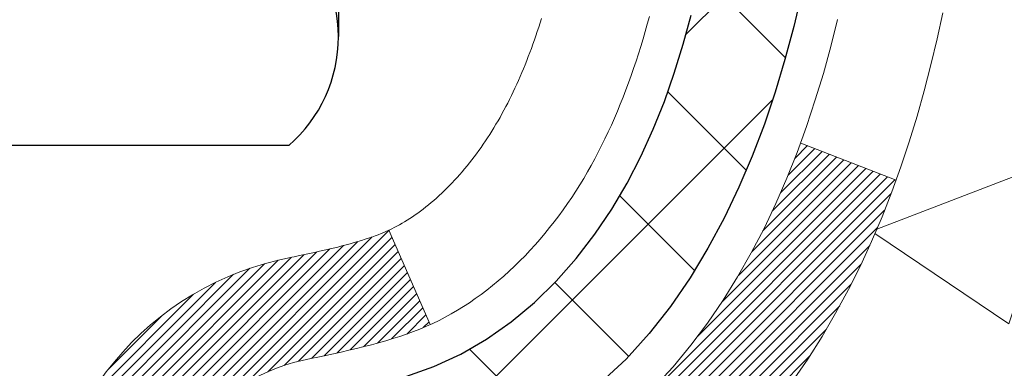
# Model space of a CAD drawing. Extents: x -308 to 3254, y -284 to 1977.
# Drawn here: x 19 to 20, y 17 to 18 of the extents above; entities that cross this region are included whole.
import ezdxf

# ---------------------------------------------------------------- set-up
doc = ezdxf.new("R2010")
doc.units = 0
doc.header["$LTSCALE"] = 5
doc.header["$MEASUREMENT"] = 0
for name, color, linetype, lineweight in [('CONCRETE - H', 130, 'CONTINUOUS', 9), ('DECK COAT - H', 20, 'CONTINUOUS', 20), ('DECK COAT - L', 22, 'CONTINUOUS', 18), ('MIG FOOT - H', 251, 'CONTINUOUS', 20), ('MIG RETAINER - H', 251, 'CONTINUOUS', 20), ('PVC SIDESHEET - H', 170, 'CONTINUOUS', 20), ('PVC SIDESHEET - L', 150, 'CONTINUOUS', 25), ('SCREW - L', 1, 'CONTINUOUS', 25)]:
    doc.layers.add(name, color=color, linetype=linetype, lineweight=lineweight)

msp = doc.modelspace()

# ---------------------------------------------------------------- hatches: boundary and pattern name
at = {"layer": 'CONCRETE - H'}
h = msp.add_hatch(dxfattribs=at)
h.set_pattern_fill('AR-CONC', color=256, scale=0.19, style=0)
h.set_pattern_definition([(49.99999999999999, (0, 0), (1.362794346941432, -0.1192290564669307), [0.1425, -1.5675]), (355, (0, 0), (-0.2636275338647, 1.429165054030022), [0.114, -1.254]), (100.45144446, (0.1135661939, -0.0099357536), (1.099166808781513, 1.309935982840396), [0.1211063648, -1.3321700128]), (46.18420000000002, (0, 0.38), (2.027758528275987, -0.3144866335068454), [0.21375, -2.351249999999999]), (96.63563549, (0.1689798155, 0.3537927167), (1.775857696781034, 1.850825341471646), [0.1816596498, -1.998256144]), (351.1841639899999, (0, 0.38), (1.775857695604069, 1.850825340512981), [0.171, -1.8810000019]), (21, (0.19, 0.285), (1.134123399025077, -0.7649758922641438), [0.1425, -1.5675]), (326.0000000000001, (0.19, 0.285), (0.4622991306510053, 1.377785085589021), [0.114, -1.254]), (71.45144474, (0.2845102826, 0.2212520094), (1.596422515786945, 0.6128091903320723), [0.121106361, -1.3321700128]), (37.50000000000001, (0, 0), (0.02310372510285227, 0.6324983222794919), [0, -1.2388, 0, -1.273, 0, -1.25875]), (7.499999999999999, (0, 0), (0.4998321211400824, 0.7493822525764845), [0, -0.7258, 0, -1.2103, 0, -0.47975]), (327.5, (-0.4237, 0), (1.014262628727577, -0.04285425629532154), [0, -0.475, 0, -1.482, 0, -1.9665]), (317.5, (-0.6137, 0), (1.108053721750534, 0.1901994664314037), [0, -0.6175, 0, -0.9842, 0, -1.3965])])
edge = h.paths.add_edge_path()
edge.add_spline(control_points=[(28.1026452097742, 19.78221569370351), (29.07458165628829, 18.65708961412918), (27.65768673667127, 15.89823324731447), (27.72117848166336, 12.04765268016888), (25.42888752348003, 11.72398310696985)], knot_values=[0, 0, 0, 0, 3.451088625332299, 8.82469869159861, 8.82469869159861, 8.82469869159861, 8.82469869159861], degree=3, periodic=0)
edge.add_line((25.42888752348094, 11.72398310696781), (25.42888983206385, 11.84996810733571))
edge.add_line((25.42888983206385, 11.84996810733571), (25.42888983206385, 11.92083410733551))
edge.add_line((25.42888983206385, 11.92083410733551), (24.75920613206411, 11.92083410733574))
edge.add_arc((24.7592061320637, 11.96020410733581), 0.03937000000007629, 240.0000000000524, 270.00000000059975, ccw=False)
edge.add_line((24.73952113206369, 11.92610868718873), (24.60376022444595, 12.00449028374726))
edge.add_arc((24.54864222444607, 11.90902310733588), 0.1102359999997614, 60.00000000000075, 89.99999999988184)
edge.add_line((24.5486422244463, 12.01925910733564), (23.64068428341734, 12.01925910733564))
edge.add_arc((23.64068428341704, 12.05862910733572), 0.03937000000007629, 240.0000000000524, 270.0000000004343, ccw=False)
edge.add_line((23.62099928341704, 12.02453368718864), (22.94091209725815, 12.41718169000637))
edge.add_arc((22.88091215653097, 12.31325860733148), 0.1199999999996606, 60.00003267871892, 89.99999999997286)
edge.add_line((22.88091215653102, 12.43325860733114), (22.66947077397126, 12.43325860733137))
edge.add_arc((22.66947077397093, 12.47262860733179), 0.03937000000041735, 225.0000000005703, 270.00000000047567, ccw=False)
edge.add_line((22.64163197999559, 12.4447898133559), (22.52516545586327, 12.56125633748843))
edge.add_arc((22.27546348155605, 12.31155436318193), 0.3531319186161084, 44.99999999991685, 76.09799910882492)
edge.add_arc((21.98617888847355, 11.14278458974184), 1.557170273114048, 76.09799910893639, 103.9020008910814)
edge.add_arc((21.6968942953896, 12.31155436318124), 0.3531319186164245, 103.9020008909985, 134.9999999999511)
edge.add_line((21.44719232108272, 12.56125633748854), (21.33072579695009, 12.44478981335612))
edge.add_arc((21.30288700297471, 12.47262860733133), 0.03936999999996802, 270.0000000002275, 315.0000000001755, ccw=False)
edge.add_line((21.30288700297487, 12.43325860733137), (19.59198190049079, 12.43325860733137))
edge.add_arc((19.59198190049082, 12.47262860733133), 0.0393699999999626, 180, 269.9999999999586, ccw=False)
edge.add_line((19.55261190049086, 12.47262860733133), (19.55261190049023, 17.1358623395389))
edge.add_arc((19.59198190049052, 17.13586233953879), 0.03937000000028945, 107.3023772369601, 179.9999999998346, ccw=False)
edge.add_line((19.58027269212025, 17.17345078642563), (19.59754563321357, 17.17997678322047))
edge.add_line((19.59754563321357, 17.17997678322047), (19.61472222938764, 17.18669116328886))
edge.add_line((19.61472222938764, 17.18669116328886), (19.63170613572456, 17.19378230990435))
edge.add_line((19.63170613572456, 17.19378230990435), (19.6484010073037, 17.20143860634028))
edge.add_line((19.6484010073037, 17.20143860634028), (19.66471049920764, 17.20984843587064))
edge.add_line((19.66471049920764, 17.20984843587064), (19.68054941353248, 17.21916400759153))
edge.add_line((19.68054941353248, 17.21916400759153), (19.6958899428424, 17.22935128767119))
edge.add_line((19.6958899428424, 17.22935128767119), (19.71072269700844, 17.24031647463141))
edge.add_line((19.71072269700844, 17.24031647463141), (19.72503829442948, 17.25196573931646))
edge.add_line((19.72503829442948, 17.25196573931646), (19.73882735002425, 17.26420530379744))
edge.add_line((19.73882735002425, 17.26420530379744), (19.75207862920806, 17.2769686053947))
edge.add_line((19.75207862920806, 17.2769686053947), (19.76477601076076, 17.29026098828047))
edge.add_line((19.76477601076076, 17.29026098828047), (19.77690613835429, 17.30408906436435))
edge.add_line((19.77690613835429, 17.30408906436435), (19.78846892894407, 17.31842043354948))
edge.add_line((19.78846892894407, 17.31842043354948), (19.79946739002534, 17.33321361221454))
edge.add_line((19.79946739002534, 17.33321361221454), (19.80990452909472, 17.34842711673957))
edge.add_line((19.80990452909472, 17.34842711673957), (19.81978335364792, 17.36401946350281))
edge.add_line((19.81978335364792, 17.36401946350281), (19.82910687118064, 17.37994916888431))
edge.add_line((19.82910687118064, 17.37994916888431), (19.83787815282184, 17.39617479113815))
edge.add_line((19.83787815282184, 17.39617479113815), (19.8461053973775, 17.41265826289771))
edge.add_line((19.8461053973775, 17.41265826289771), (19.85380561308611, 17.42936731403518))
edge.add_line((19.85380561308611, 17.42936731403518), (19.86099667647031, 17.44627024581644))
edge.add_line((19.86099667647031, 17.44627024581644), (19.86769694069162, 17.46333684500894))
edge.add_line((19.86769694069162, 17.46333684500894), (19.87392931645226, 17.48055110254643))
edge.add_line((19.87392931645226, 17.48055110254643), (19.87971924655821, 17.49790490098246))
edge.add_line((19.87971924655821, 17.49790490098246), (19.88509220095838, 17.51539020746725))
edge.add_line((19.88509220095838, 17.51539020746725), (19.89007364960079, 17.53299898915077))
edge.add_line((19.89007364960079, 17.53299898915077), (19.89468906243482, 17.55072321318323))
edge.add_line((19.89468906243482, 17.55072321318323), (19.89896390940848, 17.56855484671462))
edge.add_line((19.89896390940848, 17.56855484671462), (19.9029236604716, 17.58648585689514))
edge.add_line((19.9029236604716, 17.58648585689514), (19.90659378557174, 17.60450821087477))
edge.add_line((19.90659378557174, 17.60450821087477), (19.90999975465874, 17.62261387580395))
edge.add_line((19.90999975465874, 17.62261387580395), (19.91316703768106, 17.64079481883221))
edge.add_line((19.91316703768106, 17.64079481883221), (19.91612110458672, 17.65904300710997))
edge.add_line((19.91612110458672, 17.65904300710997), (19.91888742532555, 17.67735040778746))
edge.add_line((19.91888742532555, 17.67735040778746), (19.92149146984556, 17.69570898801419))
edge.add_line((19.92149146984556, 17.69570898801419), (19.92357576714684, 17.71125457619007))
edge.add_line((19.92357576714684, 17.71125457619007), (19.92359350721571, 17.71125272225925))
edge.add_line((19.92359350721571, 17.71125272225925), (19.92631461002483, 17.73254755571736))
edge.add_line((19.92631461002483, 17.73254755571736), (19.92858464558194, 17.75101147749399))
edge.add_line((19.92858464558194, 17.75101147749399), (19.93079428471501, 17.7694944474207))
edge.add_line((19.93079428471501, 17.7694944474207), (19.93296215187416, 17.78793021779734))
edge.add_arc((19.87431468648097, 17.79485609881078), 0.05905499999879906, 353.2649378250982, 366.6781923675649)
edge.add_line((19.93296899737342, 17.80172376497819), (19.93079428471501, 17.82021775020405))
edge.add_line((19.93079428471501, 17.82021775020405), (19.92858464558194, 17.83870072013076))
edge.add_line((19.92858464558194, 17.83870072013076), (19.92631461002483, 17.85716464190693))
edge.add_line((19.92631461002483, 17.85716464190693), (19.92395870809568, 17.87560148268369))
edge.add_line((19.92395870809568, 17.87560148268369), (19.92149146984556, 17.89400320961033))
edge.add_line((19.92149146984556, 17.89400320961033), (19.91888742532555, 17.91236178983729))
edge.add_line((19.91888742532555, 17.91236178983729), (19.91612110458672, 17.93066919051455))
edge.add_line((19.91612110458672, 17.93066919051455), (19.91316703768106, 17.94891737879254))
edge.add_line((19.91316703768106, 17.94891737879254), (19.90999975465874, 17.9670983218208))
edge.add_line((19.90999975465874, 17.9670983218208), (19.90659378557174, 17.98520398674975))
edge.add_line((19.90659378557174, 17.98520398674975), (19.9029236604716, 18.00322634072938))
edge.add_line((19.9029236604716, 18.00322634072938), (19.89896390940848, 18.0211573509099))
edge.add_line((19.89896390940848, 18.0211573509099), (19.89468906243482, 18.03898898444152))
edge.add_line((19.89468906243482, 18.03898898444152), (19.89007364960079, 18.05671320847398))
edge.add_line((19.89007364960079, 18.05671320847398), (19.88509220095838, 18.0743219901575))
edge.add_line((19.88509220095838, 18.0743219901575), (19.87971924655821, 18.09180729664206))
edge.add_line((19.87971924655821, 18.09180729664206), (19.87392931645226, 18.10916109507809))
edge.add_line((19.87392931645226, 18.10916109507809), (19.86769694069162, 18.12637535261558))
edge.add_line((19.86769694069162, 18.12637535261558), (19.86099667647031, 18.14344195180809))
edge.add_line((19.86099667647031, 18.14344195180809), (19.85380561308611, 18.16034488358935))
edge.add_line((19.85380561308611, 18.16034488358935), (19.8461053973775, 18.17705393472704))
edge.add_line((19.8461053973775, 18.17705393472704), (19.83787815282184, 18.1935374064866))
edge.add_line((19.83787815282184, 18.1935374064866), (19.82910687118064, 18.20976302874044))
edge.add_line((19.82910687118064, 18.20976302874044), (19.81978335364792, 18.22569273412194))
edge.add_line((19.81978335364792, 18.22569273412194), (19.80990452909472, 18.24128508088518))
edge.add_line((19.80990452909472, 18.24128508088518), (19.79946739002534, 18.25649858540999))
edge.add_line((19.79946739002534, 18.25649858540999), (19.78846892894362, 18.27129176407527))
edge.add_line((19.78846892894362, 18.27129176407527), (19.77690613835429, 18.28562313326017))
edge.add_line((19.77690613835429, 18.28562313326017), (19.76477601076076, 18.29945120934428))
edge.add_line((19.76477601076076, 18.29945120934428), (19.7520786292076, 18.31274359223005))
edge.add_line((19.7520786292076, 18.31274359223005), (19.73882735002425, 18.32550689382708))
edge.add_line((19.73882735002425, 18.32550689382708), (19.72503829442948, 18.33774645830829))
edge.add_line((19.72503829442948, 18.33774645830829), (19.71072269700844, 18.34939572299311))
edge.add_line((19.71072269700844, 18.34939572299311), (19.6958899428424, 18.36036090995333))
edge.add_line((19.6958899428424, 18.36036090995333), (19.68054941353248, 18.37054819003299))
edge.add_line((19.68054941353248, 18.37054819003299), (19.66489726496738, 18.37975391648354))
edge.add_line((19.66489726496738, 18.37975391648354), (19.6649034777416, 18.37976425426598))
edge.add_line((19.6649034777416, 18.37976425426598), (19.66471049920764, 18.37986376175411))
edge.add_line((19.66471049920764, 18.37986376175411), (19.66489726496738, 18.37975391648354))
edge.add_line((19.66489726496738, 18.37975391648354), (19.6484010073037, 18.38827359128379))
edge.add_line((19.6484010073037, 18.38827359128379), (19.6317061357241, 18.39592988771994))
edge.add_line((19.6317061357241, 18.39592988771994), (19.61472222938764, 18.40302103433544))
edge.add_line((19.61472222938764, 18.40302103433544), (19.59754563321357, 18.40973541440383))
edge.add_line((19.59754563321357, 18.40973541440383), (19.58027269212003, 18.41626141119866))
edge.add_arc((19.5919819004902, 18.4538498580855), 0.03937000000026621, 180.0000000004964, 252.6976227631979, ccw=False)
edge.add_line((19.55261190048995, 18.45384985808516), (19.5526119004904, 18.56773929582562))
edge.add_line((19.5526119004904, 18.56773929582562), (19.5526119004904, 18.64308490694441))
edge.add_line((19.5526119004904, 18.64308490694441), (19.48174590049038, 18.64308490694441))
edge.add_line((19.48174590049038, 18.64308490694441), (19.4544510040968, 18.6430849069443))
edge.add_arc((19.4935569004904, 18.64763746306483), 0.03936999999972232, 122.90315213964331, 186.6402612615761, ccw=False)
edge.add_line((19.47217030385454, 18.68069212059311), (19.78738824431043, 18.88464035206607))
edge.add_arc((19.60969840048918, 19.08333270549383), 0.2665564328765746, 311.8061494064918, 360.000000000171)
edge.add_line((19.87625483336578, 19.08333270549463), (19.87625483336578, 19.13254630784411))
edge.add_line((19.87625483336578, 19.13254630784411), (19.89513279024285, 19.13254630784434))
edge.add_line((19.89513279024285, 19.13254630784434), (19.96599853827465, 19.13254630784434))
edge.add_line((19.96599853827465, 19.13254630784434), (19.96599853827465, 19.07885243525391))
edge.add_line((19.96599853827465, 19.07885243525391), (20.16481743591252, 19.07885243525368))
edge.add_arc((20.16481743591245, 19.15759259273409), 0.07874015748041074, 270.0000000000517, 360.0000000000827)
edge.add_line((20.24355759339286, 19.1575925927342), (20.24355759339286, 19.78215000863486))
edge.add_line((20.24355759339286, 19.78215000863486), (21.31067623418093, 19.78215000863486))
edge.add_line((21.31067623418093, 19.78215000863486), (28.1026452097742, 19.78221569370351))
h.paths.add_polyline_path([(21.93692415061536, 16.48404563343158), (29.74492415061536, 16.48404563343158), (29.74492415061536, 17.37071230009825), (21.93692415061536, 17.37071230009825)], flags=9)
h.paths.add_polyline_path([(26.02424364732413, 13.56311693615434), (32.22424364732414, 13.56311693615434), (32.22424364732414, 14.91645026948767), (26.02424364732413, 14.91645026948767)], flags=9)
at = {"layer": 'DECK COAT - H'}
h = msp.add_hatch(dxfattribs=at)
h.set_pattern_fill('ANSI31', color=256, scale=0.03937, style=0)
h.set_pattern_definition([(45, (-164.9755038550949, -13.04226861170298), (-0.003479849246914297, 0.003479849246914297), [])])
h.paths.add_polyline_path([(19.48174359190816, 14.72199117284924), (19.55260959190818, 14.72199117284924), (19.55260959190795, 14.48577117284924), (19.48174359190793, 14.48577117284924)])
h.paths.add_polyline_path([(19.48174359190838, 15.19443117284925), (19.55260959190841, 15.19443117284925), (19.55260959190818, 14.95821117284925), (19.48174359190816, 14.95821117284925)])
h.paths.add_polyline_path([(19.48174359190861, 15.66687117284926), (19.55260959190863, 15.66687117284926), (19.55260959190841, 15.43065117284925), (19.48174359190861, 15.43065117284925)])
h.paths.add_polyline_path([(19.48174359190884, 16.13931117284926), (19.55260959190886, 16.13931117284926), (19.55260959190863, 15.90309117284926), (19.48174359190861, 15.90309117284926)])
h.paths.add_polyline_path([(19.48174359190907, 16.61175117284927), (19.55260959190909, 16.61175117284927), (19.55260959190909, 16.37553117284926), (19.48174359190907, 16.37553117284926)])
h.paths.add_polyline_path([(19.48174359190929, 17.08419117284927), (19.55260959190932, 17.08419117284927), (19.55260959190932, 16.84797117284927), (19.48174359190929, 16.84797117284927)])
h.paths.add_polyline_path([(19.76169365716791, 17.40492579830504), (19.77109191023314, 17.42139007652861), (19.77985986118037, 17.43821203333516), (19.78802286682057, 17.45536030024982), (19.79560627724831, 17.47280344053047), (19.80263544255749, 17.49051001743487), (19.80500056192463, 17.49703695762651), (19.87062746209935, 17.47143492812438), (19.86769463208051, 17.46333424658735), (19.86099436785943, 17.44626764739485), (19.85380330447501, 17.42936471561359), (19.8461030887664, 17.41265566447601), (19.83787584421097, 17.39617219271645), (19.82910456256954, 17.37994657046261), (19.81978104503682, 17.36401686508123), (19.80990222048385, 17.34842451831776), (19.79946508141447, 17.33321101379295), (19.78846662033274, 17.31841783512778), (19.77690382974319, 17.30408646594276), (19.76477370214965, 17.29025838985865), (19.75207632059673, 17.276966006973), (19.73882504141338, 17.26420270537574), (19.73335169303172, 17.2593444030806), (19.68650795035305, 17.31211639396747), (19.69072640053636, 17.31574019317623), (19.70437588684771, 17.32904691514057), (19.71728235237273, 17.34314729039193), (19.72945459726097, 17.35789948697152), (19.74090155746566, 17.37316262211345), (19.7516391776845, 17.38884480004867)])
h.paths.add_polyline_path([(19.28489359191175, 14.57127730146863), (19.35575959190814, 14.57127730146851), (19.35575959190814, 14.33505730146851), (19.2848935919113, 14.33505730146862)])
h.paths.add_polyline_path([(19.28489359191289, 15.04371730146863), (19.35575959190859, 15.04371730146852), (19.35575959190837, 14.80749730146852), (19.28489359191244, 14.80749730146863)])
h.paths.add_polyline_path([(19.2848935919138, 15.51615730146864), (19.35575959190882, 15.51615730146852), (19.35575959190859, 15.27993730146852), (19.28489359191335, 15.27993730146864)])
h.paths.add_polyline_path([(19.28489359191471, 15.98859730146864), (19.35575959190905, 15.98859730146853), (19.35575959190882, 15.75237730146853), (19.28489359191425, 15.75237730146864)])
h.paths.add_polyline_path([(19.28489359191562, 16.46103730146865), (19.35575959190928, 16.46103730146854), (19.35575959190928, 16.22481730146853), (19.28489359191516, 16.22481730146865)])
h.paths.add_polyline_path([(19.28489359191676, 16.93347730146866), (19.35575959190973, 16.93347730146854), (19.3557595919095, 16.69725730146854), (19.2848935919163, 16.69725730146865)])
h.paths.add_polyline_path([(19.45502853983803, 17.41843044785674), (19.45664888683731, 17.41879496240699), (19.4623869067519, 17.42000694588819), (19.46922118429742, 17.42147528449243), (19.47583554231537, 17.42293979518411), (19.4821148349566, 17.42439273041089), (19.48813714024126, 17.42586810002899), (19.49531091666208, 17.42774174219733), (19.5031297286001, 17.43001886134471), (19.51019316028609, 17.43234901755739), (19.51648995043783, 17.43472244470547), (19.52187492965763, 17.43706315732982), (19.55024261595381, 17.37216179551581), (19.54761138365242, 17.37097420090072), (19.54316942181512, 17.36910803512546), (19.53863980339665, 17.36733349282952), (19.5340249048073, 17.36564437959157), (19.52932739874618, 17.36403467800017), (19.52454995791217, 17.3624983706444), (19.51969525500462, 17.36102944011304), (19.51476596272241, 17.35962186899485), (19.50976475376441, 17.35826963987881), (19.50469430083021, 17.35696673535369), (19.49955727661845, 17.35570713800826), (19.49435642977559, 17.35448477980538), (19.48909601437535, 17.35329230561797), (19.48377994439292, 17.35212192163533), (19.47841170065666, 17.35096603299121), (19.47299476399425, 17.34981704481959), (19.46811285939916, 17.34878283097271, 0.360811796608976), (19.35575959187949, 17.213356909254), (19.35575959187972, 17.16969730146855), (19.28489359191721, 17.16969730146866), (19.28489359187947, 17.21335690925434, -0.3608117966085414)])
at = {"layer": 'MIG FOOT - H'}
h = msp.add_hatch(dxfattribs=at)
h.set_pattern_fill('ANSI31', color=256, scale=1.9685, style=0)
h.set_pattern_definition([(45, (-929.6126072470786, -447.7805193152753), (-0.1739924623457148, 0.1739924623457148), [])])
h.paths.add_polyline_path([(19.2126750798885, 18.54498260696073), (19.04867507988851, 18.54498260696062), (19.04867507988874, 17.98248260696062), (19.2126750798885, 17.98248260696062)])
edge = h.paths.add_edge_path()
edge.add_line((19.2126750798885, 17.60748260696062), (19.04867507988874, 17.60748260696062))
edge.add_line((19.04867507988874, 17.60748260696062), (19.04867507988908, 12.32831260696071))
edge.add_arc((19.40300507988908, 12.32831260696059), 0.3543299999998908, 179.9999999999908, 270.0000000000184)
edge.add_line((19.40300507988908, 11.9739826069607), (21.76742504888907, 11.9739826069607))
edge.add_line((21.76742504888907, 11.9739826069607), (21.76742504888873, 12.13798260696069))
edge.add_line((21.76742504888884, 12.13798260696069), (19.4030050798892, 12.13798260696069))
edge.add_arc((19.40300507988908, 12.32831260696071), 0.1903300000000172, 180, 270, ccw=False)
edge.add_line((19.21267507988918, 12.32831260696071), (19.21267507988861, 17.60748260696062))
h.paths.add_polyline_path([(22.73617507988897, 12.13798260696069), (22.20492811088897, 12.13798260696058), (22.20492811088897, 11.97398260696059), (22.73617507988897, 11.9739826069607)])
at = {"layer": 'MIG RETAINER - H'}
h = msp.add_hatch(dxfattribs=at)
h.set_pattern_fill('ANSI31', color=256, scale=0.47, style=0)
h.set_pattern_definition([(45, (-929.6126072470786, -418.4793756217196), (-0.04154252339470966, 0.04154252339470967), [])])
h.paths.add_polyline_path([(18.81067507989027, 16.8729826069607), (18.81067507988891, 17.57409951409488), (18.88497141417096, 17.63868433215509), (19.04867507988919, 17.63868433215509), (19.04867507988942, 16.87298260696082)])
edge = h.paths.add_edge_path()
edge.add_arc((19.59067507988729, 19.32198260696293), 0.07800000000003138, 270.000000000501, 360.0000000000418)
edge.add_line((19.66867507988727, 19.32198260696305), (19.66867507988692, 19.58498260696012))
edge.add_arc((19.68867507988725, 19.58498260696035), 0.02000000000020918, 90.00000000195422, 180.0000000006514, ccw=False)
edge.add_line((19.68867507988656, 19.60498260696056), (19.77567507988644, 19.60498260696238))
edge.add_arc((19.77567507988701, 19.57498260696241), 0.03000000000002956, 2.1719870346714742e-10, 90.0000000013028, ccw=False)
edge.add_line((19.80567507988698, 19.57498260696241), (19.80567507988766, 19.03998260695528))
edge.add_arc((19.64867507988774, 19.03998260695528), 0.1569999999999254, -90.00000000033191, 6.230038707144558e-11, ccw=False)
edge.add_line((19.64867507988683, 18.88298260695524), (19.48241476492953, 18.88298260695603))
edge.add_arc((19.48241476494022, 18.80424292192458), 0.07873968503150763, 90.00000000777618, 177.4144840053407)
edge.add_arc((19.28887230587415, 18.81298260695996), 0.114999999999426, 275.2124696741832, 357.41448399788595, ccw=False)
edge.add_arc((19.29750299119937, 18.7183754652068), 0.02000000000000517, 160.3257550186187, 275.2124696744299, ccw=False)
edge.add_arc((19.16745602476803, 18.76487307939499), 0.1181095275611714, 340.3257550185371, 642.6342225154141)
edge.add_arc((19.19766418492836, 18.63010769562368), 0.02000000000040289, -10.621520467928804, 102.63422251394002, ccw=False)
edge.add_arc((19.13967507988818, 18.64098260696176), 0.07899999999997757, 270.0000000008245, 349.3784795304081, ccw=False)
edge.add_line((19.13967507988932, 18.56198260696181), (19.06567507988811, 18.56198260696067))
edge.add_arc((19.06567507988834, 18.54498260696062), 0.01699999999999591, 90.00000000076633, 180)
edge.add_line((19.04867507988828, 18.54498260696062), (19.04867507988885, 17.95128088176591))
edge.add_line((19.04867507988897, 17.95128088176591), (18.88497141417108, 17.95128088176591))
edge.add_line((18.88497141417096, 17.95128088176591), (18.81067507988891, 18.01586569982612))
edge.add_line((18.81067507988891, 18.01586569982612), (18.81067507988698, 19.57498260695968))
edge.add_arc((18.84067507988684, 19.57498260695979), 0.02999999999985903, 90.00000000043423, 180.0000000002171, ccw=False)
edge.add_line((18.84067507988661, 19.60498260695965), (18.90567507988678, 19.60498260696033))
edge.add_arc((18.90567507988712, 19.58498260696035), 0.01999999999998181, 0, 90.00000000065143, ccw=False)
edge.add_line((18.9256750798871, 19.58498260696035), (18.92567507988744, 19.32198260695884))
edge.add_arc((19.0036750798873, 19.32198260695907), 0.07799999999997453, 180.0000000000835, 270.0000000004176)
edge.add_line((19.00367507988798, 19.24398260695909), (19.007675079888, 19.24398260695909))
edge.add_arc((19.00767507988743, 19.32198260695884), 0.07799999999986085, 270.000000000334, 360.0000000001671)
edge.add_line((19.08567507988741, 19.32198260695907), (19.08567507988707, 19.58498260695967))
edge.add_arc((19.10567507988694, 19.58498260695978), 0.01999999999998181, 90.00000000032571, 180, ccw=False)
edge.add_line((19.10567507988694, 19.60498260695977), (19.24712172794327, 19.60498260696079))
edge.add_line((19.24712172794315, 19.60498260696079), (19.24712172794315, 19.2740874007435))
edge.add_line((19.24712172794315, 19.2740874007435), (19.26640729034088, 19.25475679384169))
edge.add_line((19.26640729034088, 19.25475679384169), (19.26640729034088, 19.17761454425647))
edge.add_line((19.26640729034088, 19.17761454425636), (19.32426397752951, 19.13904341946341))
edge.add_line((19.32426397752951, 19.13904341946341), (19.38212066471814, 19.17761454425636))
edge.add_line((19.38212066471814, 19.17761454425636), (19.38212066471814, 19.25475679384169))
edge.add_line((19.38212066471814, 19.25475679384169), (19.40140622711496, 19.27404235623771))
edge.add_line((19.40140622711496, 19.2740423562376), (19.40140622711496, 19.60498260696068))
edge.add_line((19.40140622711496, 19.60498260696079), (19.48867507988697, 19.60498260696102))
edge.add_arc((19.48867507988697, 19.58498260696092), 0.01999999999998181, 0, 90, ccw=False)
edge.add_line((19.50867507988696, 19.58498260696092), (19.5086750798873, 19.32198260696282))
edge.add_arc((19.58667507988739, 19.32198260696305), 0.07800000000008822, 180.000000000167, 270.000000000334)
edge.add_line((19.58667507988784, 19.24398260696296), (19.59067507988786, 19.24398260696296))
at = {"layer": 'PVC SIDESHEET - H'}
h = msp.add_hatch(dxfattribs=at)
h.set_pattern_fill('ANSI37', color=256, scale=0.59055, style=0)
h.set_pattern_definition([(45, (-164.9755038550949, -13.04226861170298), (-0.05219773870371446, 0.05219773870371446), []), (135, (-164.9755038550949, -13.04226861170298), (-0.05219773870371446, -0.05219773870371446), [])])
edge = h.paths.add_edge_path()
edge.add_line((19.38331859187983, 18.57376306832555), (19.3833185918796, 18.64763486464278))
edge.add_arc((19.49355459187947, 18.64763486464324), 0.1102359999998725, 122.90315213941221, 180.0000000002363, ccw=False)
edge.add_line((19.43367212129905, 18.74018790572325), (19.65454198355505, 18.88309226493448))
edge.add_arc((19.64867507986929, 19.03998260702451), 0.1569999999999578, 272.1415739096961, 360.000000000083)
edge.add_line((19.80567507986925, 19.03998260702474), (19.80567507986925, 19.06483257301977))
edge.add_arc((19.60969609187856, 19.08333010707145), 0.1968499999996088, 354.6080946595278, 360.0000000004632)
edge.add_line((19.80654609187818, 19.08333010707304), (19.80567507988694, 19.57498260696241))
edge.add_arc((19.77567507988691, 19.57498260696229), 0.03000000000002956, 2.171258662543621e-10, 89.99999999989144)
edge.add_line((19.77567507988697, 19.60498260696238), (19.40300359211309, 19.60498260707163))
edge.add_line((19.40300359211309, 19.60498260707163), (19.40300359211287, 19.66403772261776))
edge.add_line((19.40300359211287, 19.66403772261776), (19.42760969767059, 19.68372260706394))
edge.add_line((19.42760969767059, 19.68372260706394), (19.7660165247531, 19.68372260706485))
edge.add_arc((19.76601652475333, 19.57348660706486), 0.1102359999999862, 1.1817746781161986e-10, 90.00000000011818, ccw=False)
edge.add_line((19.87625252475331, 19.57348660706509), (19.87625252475468, 19.08333010707304))
edge.add_arc((19.60969609187812, 19.08333010707224), 0.2665564328765555, -48.19385059347809, 1.709850039333105e-10, ccw=False)
edge.add_line((19.78738593569946, 18.8846377536446), (19.47216799524367, 18.68068952217152))
edge.add_arc((19.49355459187954, 18.64763486464301), 0.03936999999990886, 122.9031521394809, 180.0000000003309)
edge.add_line((19.45418459187962, 18.64763486464278), (19.45418459187985, 18.57376306832555))
edge.add_line((19.45418459187985, 18.57376306832555), (19.45418459187962, 18.3913049673672))
edge.add_arc((19.51323959188038, 18.39130496736709), 0.05905500000075392, 179.9999999998897, 253.1842656923687)
edge.add_line((19.49615529450611, 18.33477515392042), (19.51991556640482, 18.32770354227944))
edge.add_line((19.51991556640482, 18.32770354227944), (19.5429731663763, 18.32044337793184))
edge.add_line((19.5429731663763, 18.32044337793184), (19.56564894656557, 18.31262356817376))
edge.add_line((19.56564894656557, 18.31262356817376), (19.58778661423079, 18.3040150297594))
edge.add_line((19.58778661423079, 18.3040150297594), (19.60922987663147, 18.29438867944259))
edge.add_line((19.60922987663147, 18.29438867944259), (19.62982244102645, 18.28351543397719))
edge.add_line((19.62982244102645, 18.28351543397719), (19.64940801467432, 18.27116621011726))
edge.add_line((19.64940801467432, 18.27116621011726), (19.66783033623219, 18.25711201257502))
edge.add_line((19.66783033623219, 18.25711201257502), (19.68497541803217, 18.24124227238929))
edge.add_line((19.68497541803217, 18.24124227238929), (19.7008550774452, 18.22379885336909))
edge.add_line((19.7008550774452, 18.22379885336909), (19.71550442882025, 18.20508888394613))
edge.add_line((19.71550442882025, 18.20508888394613), (19.72895858650563, 18.1854194925528))
edge.add_line((19.72895858650563, 18.1854194925528), (19.74125298406724, 18.16509573236874))
edge.add_line((19.74125298406724, 18.16509573236874), (19.75243866450759, 18.1443211784092))
edge.add_line((19.75243866450759, 18.1443211784092), (19.76258902198637, 18.12315409908604))
edge.add_line((19.76258902198637, 18.12315409908604), (19.77177848083997, 18.10163956726467))
edge.add_line((19.77177848083997, 18.10163956726467), (19.78007638856238, 18.07980799287452))
edge.add_line((19.78007638856238, 18.07980799287452), (19.78754983204621, 18.05768325677752))
edge.add_line((19.78754983204621, 18.05768325677752), (19.79426588783562, 18.03528920994631))
edge.add_line((19.79426588783562, 18.03528920994631), (19.80029163247431, 18.01264970335387))
edge.add_line((19.80029163247431, 18.01264970335387), (19.80569414250667, 17.98978858797307))
edge.add_line((19.80569414250667, 17.98978858797307), (19.81054049447661, 17.96672971477653))
edge.add_line((19.81054049447661, 17.96672971477653), (19.8148977649283, 17.94349693473725))
edge.add_line((19.8148977649283, 17.94349693473725), (19.81883303040544, 17.92011409882798))
edge.add_line((19.81883303040544, 17.92011409882798), (19.82241336745241, 17.89660505802146))
edge.add_line((19.82241336745241, 17.89660505802146), (19.82570585261314, 17.87299366329069))
edge.add_line((19.82570585261314, 17.87299366329069), (19.82877756243155, 17.84930376560828))
edge.add_line((19.82877756243155, 17.84930376560828), (19.83169557345181, 17.82555921594724))
edge.add_line((19.83169557345181, 17.82555921594724), (19.83452696221806, 17.80178386528019))
edge.add_arc((19.77588002651092, 17.79485350039113), 0.05905500000282363, -6.843210701425221, 6.739442727067228, ccw=False)
edge.add_line((19.83451431450825, 17.7878169318825), (19.83169557345181, 17.76414778483411))
edge.add_line((19.83169557345181, 17.76414778483411), (19.82877756243155, 17.74040323517295))
edge.add_line((19.82877756243155, 17.74040323517295), (19.82570585261314, 17.71671333749055))
edge.add_line((19.82570585261314, 17.71671333749055), (19.82241336745241, 17.69310194275977))
edge.add_line((19.82241336745241, 17.69310194275977), (19.81883303040544, 17.66959290195325))
edge.add_line((19.81883303040544, 17.66959290195325), (19.8148977649283, 17.64621006604398))
edge.add_line((19.8148977649283, 17.64621006604398), (19.81054049447661, 17.6229772860047))
edge.add_line((19.81054049447661, 17.6229772860047), (19.80569414250667, 17.59991841280817))
edge.add_line((19.80569414250667, 17.59991841280817), (19.80029163247431, 17.57705729742736))
edge.add_line((19.80029163247431, 17.57705729742736), (19.79426588783562, 17.55441779083492))
edge.add_line((19.79426588783562, 17.55441779083492), (19.78754983204621, 17.53202374400382))
edge.add_line((19.78754983204621, 17.53202374400382), (19.78007638856238, 17.50989900790671))
edge.add_line((19.78007638856238, 17.50989900790671), (19.77177848083997, 17.48806743351645))
edge.add_line((19.77177848083997, 17.48806743351645), (19.76258902198637, 17.4665529016952))
edge.add_line((19.76258902198637, 17.4665529016952), (19.75243866450759, 17.44538582237203))
edge.add_line((19.75243866450759, 17.44538582237203), (19.74125298406724, 17.42461126841249))
edge.add_line((19.74125298406724, 17.42461126841249), (19.72895858650563, 17.40428750822855))
edge.add_line((19.72895858650563, 17.40428750822855), (19.71550442882003, 17.3846181168351))
edge.add_line((19.71550442882003, 17.3846181168351), (19.7008550774452, 17.36590814741226))
edge.add_line((19.7008550774452, 17.36590814741226), (19.68497541803217, 17.34846472839195))
edge.add_line((19.68497541803217, 17.34846472839195), (19.66783033623219, 17.33259498820632))
edge.add_line((19.66783033623219, 17.33259498820632), (19.64940801467432, 17.31854079066409))
edge.add_line((19.64940801467432, 17.31854079066409), (19.62982244102645, 17.30619156680405))
edge.add_line((19.62982244102645, 17.30619156680405), (19.60922987663147, 17.29531832133864))
edge.add_line((19.60922987663147, 17.29531832133864), (19.58778661423079, 17.28569197102183))
edge.add_line((19.58778661423079, 17.28569197102183), (19.56564894656557, 17.27708343260747))
edge.add_line((19.56564894656557, 17.27708343260747), (19.5429731663763, 17.26926362284951))
edge.add_line((19.5429731663763, 17.26926362284951), (19.51991556640482, 17.26200345850191))
edge.add_line((19.51991556640482, 17.26200345850191), (19.49663243939162, 17.25507385631852))
edge.add_arc((19.51323959187945, 17.1984020334146), 0.059055000000066, 106.3327337578024, 179.9999999998897)
edge.add_line((19.4541845918794, 17.19840203341471), (19.38331859188938, 17.19840203341471))
edge.add_line((19.38331859188938, 17.19840203341471), (19.3833185918796, 17.21335690925378))
edge.add_arc((19.49355459187971, 17.21335690925378), 0.1102360000001141, 100.63983282171012, 180, ccw=False)
edge.add_line((19.47320120589561, 17.32169764662899), (19.49351902257703, 17.32604363969108))
edge.add_line((19.49351902257703, 17.32604363969108), (19.51366240517117, 17.33080610251272))
edge.add_line((19.51366240517117, 17.33080610251272), (19.5334569195912, 17.33640150485348))
edge.add_line((19.5334569195912, 17.33640150485348), (19.5527281317496, 17.34324631647303))
edge.add_line((19.5527281317496, 17.34324631647303), (19.57130310383931, 17.35174924322416))
edge.add_line((19.57130310383931, 17.35174924322416), (19.58905940208714, 17.36205693528575))
edge.add_line((19.58905940208714, 17.36205693528575), (19.6059360808716, 17.37399699270361))
edge.add_line((19.6059360808716, 17.37399699270361), (19.62187591437745, 17.38737771416527))
edge.add_line((19.62187591437745, 17.38737771416527), (19.63682167678994, 17.40200739835757))
edge.add_line((19.63682167678994, 17.40200739835757), (19.65071614229427, 17.41769434396781))
edge.add_line((19.65071614229427, 17.41769434396781), (19.66350208507546, 17.43424684968306))
edge.add_line((19.66350208507546, 17.43424684968306), (19.67513341606954, 17.45148368544289))
edge.add_line((19.67513341606954, 17.45148368544289), (19.68564935767208, 17.46930383469328))
edge.add_line((19.68564935767208, 17.46930383469328), (19.69512857703771, 17.48764336854038))
edge.add_line((19.69512857703771, 17.48764336854038), (19.70364995478357, 17.5064385587965))
edge.add_line((19.70364995478357, 17.5064385587965), (19.71129237152658, 17.52562567727455))
edge.add_line((19.71129237152658, 17.52562567727455), (19.71813470788433, 17.54514099578705))
edge.add_line((19.71813470788433, 17.54514099578705), (19.7242558444735, 17.56492078614667))
edge.add_line((19.7242558444735, 17.56492078614667), (19.72973466191124, 17.58490132016595))
edge.add_line((19.72973466191124, 17.58490132016595), (19.7346500408149, 17.60501886965756))
edge.add_line((19.7346500408149, 17.60501886965756), (19.73908026598846, 17.62521093777229))
edge.add_line((19.73908026598846, 17.62521093777229), (19.74308992924384, 17.6454433262985))
edge.add_line((19.74308992924384, 17.6454433262985), (19.74672993534918, 17.66571012337147))
edge.add_line((19.74672993534918, 17.66571012337147), (19.75005059444865, 17.68600664600615))
edge.add_line((19.75005059444865, 17.68600664600615), (19.75310221668619, 17.70632821121728))
edge.add_line((19.75310221668619, 17.70632821121728), (19.75593511220663, 17.72667013601961))
edge.add_line((19.75593511220663, 17.72667013601961), (19.75859959115368, 17.74702773742808))
edge.add_line((19.75859959115368, 17.74702773742808), (19.76114596367196, 17.76739633245745))
edge.add_line((19.76114596367196, 17.76739633245745), (19.76361259074778, 17.7876730111808))
edge.add_arc((19.70499575358028, 17.79485350039079), 0.05905499999844734, 353.0161331701198, 366.8878634529365)
edge.add_line((19.76362453990563, 17.80193576265879), (19.76114596367196, 17.82231066832389))
edge.add_line((19.76114596367196, 17.82231066832389), (19.75859959115368, 17.84267926335326))
edge.add_line((19.75859959115368, 17.84267926335326), (19.75593511220663, 17.86303686476174))
edge.add_line((19.75593511220663, 17.86303686476174), (19.75310221668619, 17.88337878956406))
edge.add_line((19.75310221668619, 17.88337878956406), (19.75005059444865, 17.9037003547752))
edge.add_line((19.75005059444865, 17.9037003547752), (19.74672993534918, 17.92399687740976))
edge.add_line((19.74672993534918, 17.92399687740976), (19.74308992924384, 17.94426367448284))
edge.add_line((19.74308992924384, 17.94426367448284), (19.73908026598846, 17.96449606300905))
edge.add_line((19.73908026598846, 17.96449606300905), (19.7346500408149, 17.98468813112368))
edge.add_line((19.7346500408149, 17.98468813112368), (19.72973466191124, 18.00480568061539))
edge.add_line((19.72973466191124, 18.00480568061539), (19.7242558444735, 18.02478621463467))
edge.add_line((19.7242558444735, 18.02478621463467), (19.71813470788433, 18.04456600499418))
edge.add_line((19.71813470788433, 18.04456600499418), (19.71129237152658, 18.06408132350668))
edge.add_line((19.71129237152658, 18.06408132350668), (19.70364995478357, 18.08326844198473))
edge.add_line((19.70364995478357, 18.08326844198473), (19.69512857703771, 18.10206363224097))
edge.add_line((19.69512857703771, 18.10206363224097), (19.68564935767208, 18.12040316608795))
edge.add_line((19.68564935767208, 18.12040316608795), (19.67513341606954, 18.13822331533845))
edge.add_line((19.67513341606954, 18.13822331533845), (19.66350208507546, 18.15546015109828))
edge.add_line((19.66350208507546, 18.15546015109828), (19.65071614229427, 18.17201265681354))
edge.add_line((19.65071614229427, 18.17201265681354), (19.63682167678994, 18.18769960242366))
edge.add_line((19.63682167678994, 18.18769960242366), (19.62187591437745, 18.20232928661608))
edge.add_line((19.62187591437745, 18.20232928661608), (19.6059360808716, 18.21571000807762))
edge.add_line((19.6059360808716, 18.21571000807762), (19.58905940208714, 18.2276500654956))
edge.add_line((19.58905940208714, 18.2276500654956), (19.57130310383931, 18.23795775755707))
edge.add_line((19.57130310383931, 18.23795775755707), (19.5527281317496, 18.24646068430832))
edge.add_line((19.5527281317496, 18.24646068430832), (19.5334569195912, 18.25330549592775))
edge.add_line((19.5334569195912, 18.25330549592775), (19.51366240517117, 18.25890089826862))
edge.add_line((19.51366240517117, 18.25890089826862), (19.49351902257703, 18.26366336109027))
edge.add_line((19.49351902257703, 18.26366336109027), (19.47320120589561, 18.26800935415224))
edge.add_arc((19.49355459187969, 18.37635009152746), 0.1102360000001012, 179.9999999999409, 259.3601671783044, ccw=False)
edge.add_line((19.3833185918796, 18.37635009152757), (19.38331859187983, 18.57376306832555))

# ---------------------------------------------------------------- linework, layer by layer
at = {"layer": 'DECK COAT - L'}
for p, q in [((19.87068284624124, 17.47141332194713), (19.80506102752074, 17.49701336909845)), ((19.55024875186959, 17.37214775738505), (19.52186221023598, 17.43709225761586))]:
    msp.add_line(p, q, dxfattribs=at)
for points in [[(19.28489359187947, 17.21335690925389, -0.3608117966091343), (19.45502853983803, 17.41843044785674), (19.45664888683731, 17.41879496240699), (19.46027374515242, 17.41956060429482), (19.46382885229795, 17.42031674663838), (19.46731224638265, 17.42106515083685), (19.47072196551571, 17.42180757828942), (19.47405604780565, 17.42254579039513), (19.47731253136166, 17.42328154855306), (19.48048955524413, 17.4240166647802), (19.48358735664041, 17.42475347495167), (19.48660600591992, 17.42549299631844), (19.48954504656567, 17.42623581606915), (19.49240402205973, 17.42698252139269), (19.49518247588512, 17.42773369947815), (19.49787995152437, 17.42848993751409), (19.50049599246003, 17.42925182268948), (19.50303014217465, 17.43001994219321), (19.50548148442644, 17.43079468231849), (19.50784696539117, 17.43157503107977), (19.51012555741417, 17.43236017057825), (19.51231660862376, 17.43314940153243), (19.5144194671478, 17.43394202466095), (19.5164334811146, 17.43473734068232), (19.51835904293111, 17.43553489136809), (19.5202097490006, 17.43633934592299), (19.52200776591584, 17.43716021803516), (19.52377536026697, 17.43800720719071), (19.52553479864454, 17.43889001287573), (19.52730381633691, 17.43981658512325), (19.52907863268237, 17.44078646973196), (19.53086011889999, 17.44180088933058), (19.53265033029547, 17.44286151844017), (19.53445132217425, 17.44397003158224), (19.53626356198478, 17.44512725669961), (19.53808261624485, 17.44633125346149), (19.53990685536027, 17.44758140813371), (19.54173493611628, 17.44887725413912), (19.5435655152979, 17.45021832490033), (19.54539706594241, 17.45160407601327), (19.54722797928898, 17.4530337872045), (19.54905727176387, 17.45450686821243), (19.55088398618099, 17.45602273686609), (19.55270716535424, 17.45758081099416), (19.55452585209818, 17.45918050842567), (19.5563390892265, 17.46082124698933), (19.55814591955354, 17.46250244451414), (19.5599453858932, 17.46422351882893), (19.56173653105961, 17.4659838877626), (19.56351765780673, 17.46778219681164), (19.56528659115347, 17.46961625268602), (19.56704238011943, 17.47148489286258), (19.56878409272881, 17.47338697278622), (19.57051079700531, 17.47532134790254), (19.57222156097359, 17.47728687365645), (19.57391545265736, 17.47928240549334), (19.57559154008081, 17.48130679885833), (19.57724889126789, 17.48335890919668), (19.578886574243, 17.48543759195366), (19.58050365702988, 17.48754170257439), (19.58209920765293, 17.48967009650403), (19.58367229413588, 17.49182162918794), (19.58522198450314, 17.49399515607126), (19.58674799942273, 17.49619026505479), (19.58825324805716, 17.49841008464671), (19.58973838118672, 17.5006551539683), (19.59120360354981, 17.502925508114), (19.59264911988416, 17.50522118217816), (19.59407513492815, 17.50754221125555), (19.59548185342018, 17.50988863044029), (19.59686948009843, 17.51226047482726), (19.59823821970085, 17.51465777951057), (19.59958827696559, 17.51708057958501), (19.60091985663129, 17.5195289101448), (19.60223316343567, 17.5220028062846), (19.60352840211712, 17.52450230309898), (19.60480577741404, 17.52702743568216), (19.60606548137261, 17.52957822267194), (19.60730733749878, 17.53215417155945), (19.60853136782939, 17.53475495855866), (19.60973777109675, 17.53738047488093), (19.6109267460325, 17.54003061173773), (19.61209849136853, 17.54270526034031), (19.61325320583646, 17.54540431190026), (19.61439108816816, 17.5481276576287), (19.61551233709551, 17.55087518873722), (19.61661715135014, 17.55364679643719), (19.6177057296637, 17.55644237193985), (19.6187782707685, 17.55926180645668), (19.61983497339597, 17.56210499119913), (19.62087603627819, 17.56497181737848), (19.62190165814658, 17.56786217620618), (19.62291203773302, 17.57077595889348), (19.62390737376958, 17.57371305665185), (19.62488786498793, 17.57667336069278), (19.62585371011969, 17.57965676222761), (19.62680510789673, 17.5826631524676)], [(19.70099419256016, 17.58401078117436), (19.69957086637791, 17.57884625164877), (19.69810783461693, 17.57370189060782), (19.69660339937363, 17.56858028763054), (19.69505593092262, 17.56348347391622), (19.69346416101652, 17.55841242995041), (19.69182682140863, 17.55336813621864), (19.69014264385154, 17.54835157320611), (19.68841036009857, 17.54336372139835), (19.68662870190255, 17.53840556128091), (19.68479640101631, 17.5334780733391), (19.68291218919293, 17.52858223805845), (19.68097479818525, 17.52371903592427), (19.67898295974609, 17.51888944742211), (19.67693540562877, 17.51409445303727), (19.67483086758588, 17.50933503325541), (19.6726680773705, 17.50461216856183), (19.6704457667357, 17.49992683944197), (19.6681626674343, 17.49528002638124), (19.66581751121916, 17.49067270986518), (19.66340902984334, 17.48610587037911), (19.66093595505967, 17.48158048840855), (19.65839701862123, 17.47709754443883), (19.65579095228085, 17.47265801895549), (19.65311648779161, 17.46826289244405), (19.65037235690633, 17.46391314538971), (19.64755729137786, 17.45960975827813), (19.6446700229595, 17.45535371159463), (19.64170928340386, 17.45114598582461), (19.63867380631663, 17.44698756293326), (19.6355637971993, 17.4428806549696), (19.63238133172499, 17.43882916667985), (19.6291281791035, 17.4348368033576), (19.62580610854556, 17.4309072702963), (19.62241688926073, 17.4270442727892), (19.61896229045928, 17.42325151612977), (19.61544408135168, 17.41953270561146), (19.61186403114775, 17.41589154652775), (19.60822390905773, 17.41233174417187), (19.60452548429166, 17.4088570038374), (19.60077052605979, 17.40547103081781), (19.59696080357216, 17.40217753040622), (19.59309821617884, 17.39897992997419), (19.58918471746901, 17.39588119004668), (19.5852221127146, 17.39288438144229), (19.5812122067351, 17.38999257564728), (19.5771568043493, 17.38720884414772), (19.57305771037645, 17.38453625842976), (19.56892157221077, 17.38198051287748), (19.56475238189691, 17.37954558572187), (19.56054349803534, 17.37722950844864), (19.55628819047487, 17.37503026355557), (19.5519797290643, 17.37294583354037), (19.54761138365242, 17.37097420090072), (19.54316942181512, 17.36910803512546), (19.53863980339665, 17.36733349282952), (19.5340249048073, 17.36564437959157), (19.52932739874618, 17.36403467800017), (19.52454995791217, 17.3624983706444), (19.51969525500462, 17.36102944011304), (19.51476596272241, 17.35962186899485), (19.50976475376441, 17.35826963987881), (19.50469430083021, 17.35696673535369), (19.49955727661845, 17.35570713800826), (19.49435642977559, 17.35448477980538), (19.48909601437535, 17.35329230561797), (19.48377994439315, 17.35212192163533), (19.47841170065666, 17.35096603299121), (19.47299476399425, 17.34981704481959), (19.46811285939916, 17.34878283097271, 0.3608117966091343), (19.35575959187949, 17.21335690925389)]]:
    msp.add_lwpolyline(points, format="xyb", dxfattribs=at)
for points in [[(19.70437588684771, 17.32904691514057), (19.71728235237273, 17.34314729039193), (19.72945459726097, 17.35789948697152), (19.74090155746566, 17.37316262211345), (19.7516391776845, 17.38884480004867), (19.76169365716791, 17.40492579830504), (19.77109191023314, 17.42139007652861), (19.77985986118037, 17.43821203333516), (19.78802286682057, 17.45536030024982), (19.79560627724831, 17.47280344053047), (19.80263544255749, 17.49051001743487), (19.80913571284199, 17.50844859422079), (19.81513243819572, 17.52658773414612), (19.82065096871301, 17.54489600046873), (19.82571665448754, 17.56334195644627), (19.83035484561341, 17.58189416533662)], [(19.9029213518605, 17.58648325847355), (19.89896160079761, 17.56855224829303), (19.89468675382372, 17.55072061476153), (19.89007134098969, 17.53299639072918), (19.88508989234728, 17.51538760904555), (19.87971693794734, 17.49790230256087), (19.87392700784139, 17.48054850412484), (19.86769463208051, 17.46333424658735), (19.86099436785943, 17.44626764739485), (19.85380330447501, 17.42936471561359), (19.8461030887664, 17.41265566447601), (19.83787584421097, 17.39617219271645), (19.82910456256954, 17.37994657046261), (19.81978104503682, 17.36401686508123), (19.80990222048385, 17.34842451831776), (19.79946508141447, 17.33321101379295)]]:
    msp.add_lwpolyline(points, dxfattribs=at)
at = {"layer": 'PVC SIDESHEET - L'}
for points in [[(19.80569414250667, 17.59991841280817), (19.80029163247431, 17.57705729742736), (19.79426588783562, 17.55441779083492), (19.78754983204621, 17.53202374400382), (19.78007638856238, 17.50989900790671), (19.77177848083997, 17.48806743351645), (19.76258902198637, 17.4665529016952), (19.75243866450759, 17.44538582237203), (19.74125298406724, 17.42461126841249), (19.72895858650563, 17.40428750822855), (19.71550442882003, 17.3846181168351), (19.7008550774452, 17.36590814741226), (19.68497541803217, 17.34846472839195), (19.66783033623219, 17.33259498820632)], [(19.5334569195912, 17.33640150485348), (19.5527281317496, 17.34324631647303), (19.57130310383931, 17.35174924322416), (19.58905940208714, 17.36205693528575), (19.6059360808716, 17.37399699270361), (19.62187591437745, 17.38737771416527), (19.63682167678994, 17.40200739835757), (19.65071614229427, 17.41769434396781), (19.66350208507546, 17.43424684968306), (19.67513341606954, 17.45148368544289), (19.68564935767208, 17.46930383469328), (19.69512857703771, 17.48764336854038), (19.70364995478357, 17.5064385587965), (19.71129237152658, 17.52562567727455), (19.71813470788433, 17.54514099578705), (19.7242558444735, 17.56492078614667), (19.72973466191124, 17.58490132016595)]]:
    msp.add_lwpolyline(points, dxfattribs=at)
at = {"layer": 'SCREW - L'}
for p, q in [((19.48709272160349, 18.01977004058006), (19.48709272160349, 17.57020123630753)), ((19.45296540016724, 17.49527310226233), (19.2126750798885, 17.49527310226233))]:
    msp.add_line(p, q, dxfattribs=at)
msp.add_arc((19.38777494548353, 17.57020123630753), 0.09931777611989402, 311.0245651776159, 48.97543482238406, dxfattribs=at)

doc.saveas('drawing.dxf')
